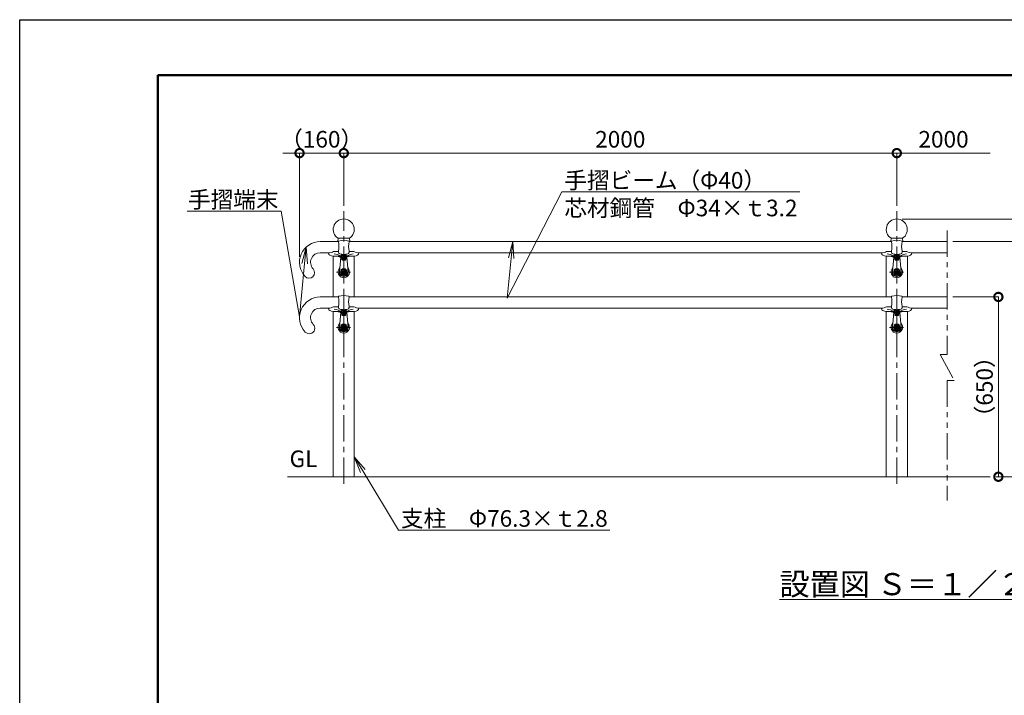
# Model space of a CAD drawing. Extents: x 928 to 9396, y 41 to 5981.
# Drawn here: x 928 to 4489, y 3538 to 5981 of the extents above; entities that cross this region are included whole.
import ezdxf
from ezdxf import colors
from ezdxf.entities.mleader import LeaderData, LeaderLine
from ezdxf.math import Vec2, Vec3

# ---------------------------------------------------------------- set-up
doc = ezdxf.new("R2010")
doc.units = 0
doc.header["$MEASUREMENT"] = 0
doc.header["$PDMODE"] = 1
doc.linetypes.add('CENTER', pattern=[50.8, 31.75, -6.35, 6.35, -6.35])
doc.linetypes.add('PHANTOM', pattern=[63.5, 31.75, -6.35, 6.35, -6.35, 6.35, -6.35])
doc.layers.get('0').update_dxf_attribs({"linetype": 'CONTINUOUS'})
doc.layers.get('DefPoints').update_dxf_attribs({"linetype": 'CONTINUOUS'})
for name, color, linetype, lineweight in [('FRAM3', 1, 'CONTINUOUS', 50), ('基準線', 6, 'CENTER', 18), ('外形線', 7, 'CONTINUOUS', 18), ('寸法線', 3, 'CONTINUOUS', 18), ('想像線', 11, 'PHANTOM', 13), ('文字', 4, 'CONTINUOUS', 18), ('文字引出', 4, 'CONTINUOUS', 18)]:
    doc.layers.add(name, color=color, linetype=linetype, lineweight=lineweight)
doc.styles.get("Standard").update_dxf_attribs({"font": 'TXT.SHX', "bigfont": 'bigfont.shx'})
doc.dimstyles.new('20ベース', dxfattribs={"dimscale": 20, "dimtxt": 3, "dimasz": 3, "dimexe": 0, "dimexo": 1, "dimgap": 1, "dimtad": 3, "dimdec": 1, "dimdsep": 46, "dimtxsty": 'Standard', "dimblk": 'DOTSMALL', "dimcen": 0, "dimclrd": 256, "dimclre": 256, "dimclrt": 7, "dimadec": 3, "dimazin": 2, "dimtfac": 1, "dimtdec": 1, "dimtix": 1, "dimtmove": 2, "dimatfit": 2, "dimldrblk": 'OPEN', "dimfxl": 0, "dimtolj": 1, "dimlwd": -1, "dimlwe": -1, "dimarcsym": 0})

# ---------------------------------------------------------------- blocks, each defined once
blk = doc.blocks.new('_DotSmall')
at = {"layer": '寸法線', "color": 0, "const_width": 0.5}
blk.add_lwpolyline([(-0.0625, 0, 1), (0.0625, 0, 1)], format="xyb", close=True, dxfattribs=at)
blk = doc.blocks.new('*D83')
at = {"layer": 'DefPoints', "color": 0}
for p in [(4100.3, 5498.2), (2100.3, 5288.2), (4100.3, 5288.2)]:
    blk.add_point(p, dxfattribs=at)
at = {"layer": '寸法線'}
for p, q in [((2100.3, 5308.2), (2100.3, 5498.2)), ((2100.3, 5498.2), (4100.3, 5498.2)), ((4100.3, 5308.2), (4100.3, 5498.2))]:
    blk.add_line(p, q, dxfattribs=at)
at = {"layer": '寸法線', "xscale": 60, "yscale": 60, "zscale": 60, "rotation": 180}
blk.add_blockref('_DotSmall', (2100.3, 5498.2), dxfattribs=at)
at = {"layer": '寸法線', "xscale": 60, "yscale": 60, "zscale": 60}
blk.add_blockref('_DotSmall', (4100.3, 5498.2), dxfattribs=at)
at = {"layer": '寸法線', "color": 7, "insert": (3100.3, 5548.2), "char_height": 60, "attachment_point": 5}
blk.add_mtext('\\A1;2000', dxfattribs=at)
blk = doc.blocks.new('_OPEN')
at = {"color": 0, "linetype": 'ByBlock'}
for p, q in [((-1, 0.167), (0, 0)), ((0, 0), (-1, -0.167)), ((0, 0), (-1, 0))]:
    blk.add_line(p, q, dxfattribs=at)
blk = doc.blocks.new('*D84')
at = {"layer": 'DefPoints', "color": 0}
for p in [(2100.3, 5498.2), (2100.3, 5288.2), (1940.3, 5103.2)]:
    blk.add_point(p, dxfattribs=at)
at = {"layer": '寸法線'}
for p, q in [((1940.3, 5498.2), (1880.3, 5498.2)), ((1940.3, 5123.2), (1940.3, 5498.2)), ((1940.3, 5498.2), (2100.3, 5498.2)), ((2100.3, 5308.2), (2100.3, 5498.2)), ((2100.3, 5498.2), (2160.3, 5498.2))]:
    blk.add_line(p, q, dxfattribs=at)
at = {"layer": '寸法線', "xscale": 60, "yscale": 60, "zscale": 60}
blk.add_blockref('_DotSmall', (1940.3, 5498.2), dxfattribs=at)
at = {"layer": '寸法線', "xscale": 60, "yscale": 60, "zscale": 60, "rotation": 180}
blk.add_blockref('_DotSmall', (2100.3, 5498.2), dxfattribs=at)
at = {"layer": '寸法線', "color": 7, "insert": (2020.3, 5548.2), "char_height": 60, "attachment_point": 5}
blk.add_mtext('\\A1;（160）', dxfattribs=at)
blk = doc.blocks.new('*D85')
at = {"layer": 'DefPoints', "color": 0}
for p in [(4438.3, 5498.2), (4100.3, 5288.2), (4438.3, 5258.2)]:
    blk.add_point(p, dxfattribs=at)
at = {"layer": '寸法線'}
for p, q in [((4100.3, 5308.2), (4100.3, 5498.2)), ((4100.3, 5498.2), (4438.3, 5498.2))]:
    blk.add_line(p, q, dxfattribs=at)
at = {"layer": '寸法線', "xscale": 60, "yscale": 60, "zscale": 60, "rotation": 180}
blk.add_blockref('_DotSmall', (4100.3, 5498.2), dxfattribs=at)
at = {"layer": '寸法線', "color": 7, "insert": (4269.3, 5548.2), "char_height": 60, "attachment_point": 5}
blk.add_mtext('\\A1;2000', dxfattribs=at)
blk = doc.blocks.new('_None')
blk = doc.blocks.new('*D86')
at = {"layer": 'DefPoints', "color": 0}
for p in [(4282.6, 4978.2), (4467.6, 4978.2), (4438.3, 4328.2)]:
    blk.add_point(p, dxfattribs=at)
at = {"layer": '寸法線'}
for p, q in [((4302.6, 4978.2), (4467.6, 4978.2)), ((4467.6, 4328.2), (4467.6, 4978.2)), ((4458.3, 4328.2), (4467.6, 4328.2))]:
    blk.add_line(p, q, dxfattribs=at)
at = {"layer": '寸法線', "xscale": 60, "yscale": 60, "zscale": 60}
for p, rotation in [((4467.6, 4978.2), 90), ((4467.6, 4328.2), 270)]:
    blk.add_blockref('_DotSmall', p, dxfattribs=dict(at, rotation=rotation))
at = {"layer": '寸法線', "color": 7, "insert": (4417.6, 4653.2), "char_height": 60, "attachment_point": 5, "rotation": 90}
blk.add_mtext('\\A1;（650）', dxfattribs=at)
blk = doc.blocks.new('*D87')
at = {"layer": 'DefPoints', "color": 0}
for p in [(4282.6, 5178.2), (4607.6, 5178.2), (4438.3, 4328.2)]:
    blk.add_point(p, dxfattribs=at)
at = {"layer": '寸法線'}
for p, q in [((4302.6, 5178.2), (4607.6, 5178.2)), ((4607.6, 4328.2), (4607.6, 5178.2)), ((4458.3, 4328.2), (4607.6, 4328.2))]:
    blk.add_line(p, q, dxfattribs=at)
at = {"layer": '寸法線', "xscale": 60, "yscale": 60, "zscale": 60}
for p, rotation in [((4607.6, 5178.2), 90), ((4607.6, 4328.2), 270)]:
    blk.add_blockref('_DotSmall', p, dxfattribs=dict(at, rotation=rotation))
at = {"layer": '寸法線', "color": 7, "insert": (4557.6, 4753.2), "char_height": 60, "attachment_point": 5, "rotation": 90}
blk.add_mtext('\\A1;850', dxfattribs=at)
blk = doc.blocks.new('*D88')
at = {"layer": 'DefPoints', "color": 0}
for p in [(4100.1, 5260), (4607.6, 5260), (4302.6, 5178.2)]:
    blk.add_point(p, dxfattribs=at)
at = {"layer": '寸法線'}
for p, q in [((4120.1, 5260), (4607.6, 5260)), ((4607.6, 5178.2), (4607.6, 5260)), ((4322.6, 5178.2), (4607.6, 5178.2))]:
    blk.add_line(p, q, dxfattribs=at)
at = {"layer": '寸法線', "xscale": 60, "yscale": 60, "zscale": 60}
for p, rotation in [((4607.6, 5260), 90), ((4607.6, 5178.2), 270)]:
    blk.add_blockref('_DotSmall', p, dxfattribs=dict(at, rotation=rotation))
at = {"layer": '寸法線', "color": 7, "insert": (4556.8, 5331.4), "char_height": 60, "attachment_point": 5, "rotation": 90}
blk.add_mtext('\\A1;82', dxfattribs=at)
blk = doc.blocks.new('*D89')
at = {"layer": 'DefPoints', "color": 0}
for p in [(4100.1, 5260), (4747.6, 5260), (4438.3, 4328.2)]:
    blk.add_point(p, dxfattribs=at)
at = {"layer": '寸法線'}
for p, q in [((4120.1, 5260), (4747.6, 5260)), ((4747.6, 4328.2), (4747.6, 5260)), ((4458.3, 4328.2), (4747.6, 4328.2))]:
    blk.add_line(p, q, dxfattribs=at)
at = {"layer": '寸法線', "xscale": 60, "yscale": 60, "zscale": 60}
for p, rotation in [((4747.6, 5260), 90), ((4747.6, 4328.2), 270)]:
    blk.add_blockref('_DotSmall', p, dxfattribs=dict(at, rotation=rotation))
at = {"layer": '寸法線', "color": 7, "insert": (4697.6, 4794.1), "char_height": 60, "attachment_point": 5, "rotation": 90}
blk.add_mtext('\\A1;932', dxfattribs=at)
blk = doc.blocks.new('40手摺端末J')
at = {"layer": '外形線'}
for p, q in [((-85, 57.5), (-19, 57.5)), ((-85, 17.5), (-54, 17.5))]:
    blk.add_line(p, q, dxfattribs=at)
for centre, radius, start, end in [((-85, -17.5), 75, 90, 223.7488), ((-85, -17.5), 35, 90, 223.7488), ((-124.7, -55.5), 20, 223.7488, 43.7488)]:
    blk.add_arc(centre, radius, start, end, dxfattribs=at)

msp = doc.modelspace()

# ---------------------------------------------------------------- linework, layer by layer
at = {"layer": 'DefPoints'}
msp.add_lwpolyline([(928.25, 5980.58), (9328.25, 5980.58), (9328.25, 40.58), (928.25, 40.58)], close=True, dxfattribs=at)
at = {"layer": 'FRAM3'}
msp.add_lwpolyline([(1428.25, 5780.58), (9128.25, 5780.58), (9128.25, 240.58), (1428.25, 240.58)], close=True, dxfattribs=at)
at = {"layer": '基準線', "ltscale": 3}
for p, q in [((2100.25, 4302.91), (2100.25, 5288.2)), ((4100.25, 4302.91), (4100.25, 5288.2))]:
    msp.add_line(p, q, dxfattribs=at)
at = {"layer": '基準線'}
for p, q in [((2100.25, 5042.21), (2100.25, 5152.67)), ((4100.25, 5042.21), (4100.25, 5152.67)), ((2112.41, 5120.7), (2088.09, 5120.7)), ((4112.41, 5120.7), (4088.09, 5120.7)), ((2074.27, 5068.2), (2126.24, 5068.2)), ((4074.27, 5068.2), (4126.24, 5068.2)), ((2100.25, 4842.2), (2100.25, 4952.66)), ((4100.25, 4842.21), (4100.25, 4952.68)), ((2112.41, 4920.69), (2088.09, 4920.69)), ((4112.41, 4920.7), (4088.09, 4920.7)), ((2074.27, 4868.19), (2126.24, 4868.19)), ((4074.27, 4868.2), (4126.24, 4868.2))]:
    msp.add_line(p, q, dxfattribs=at)
at = {"layer": '外形線'}
for p, q in [((2015.25, 5178.21), (2081.25, 5178.21)), ((2045.11, 5178.2), (2081.25, 5178.2)), ((2079.4, 5190.2), (2078.48, 5179.21)), ((2079.4, 5190.2), (2120.9, 5190.2)), ((2081.25, 5179.49), (2081.25, 5178.21)), ((2119.25, 5179.49), (2119.25, 5178.21)), ((2119.25, 5178.2), (4081.25, 5178.2)), ((2120.9, 5190.2), (2121.81, 5179.21)), ((4079.4, 5190.2), (4078.48, 5179.21)), ((4079.4, 5190.2), (4120.9, 5190.2)), ((4081.25, 5179.49), (4081.25, 5178.21)), ((4119.25, 5179.49), (4119.25, 5178.21)), ((4119.25, 5178.2), (4282.55, 5178.2)), ((4120.9, 5190.2), (4121.81, 5179.21)), ((2015.25, 5138.21), (2050.38, 5138.21)), ((2046.25, 5138.2), (2045.25, 5138.2)), ((2045.25, 5137.2), (2045.25, 5136.2)), ((2049.74, 5138.2), (2046.25, 5138.2)), ((2068.25, 5143.04), (2081.25, 5143.04)), ((2081.25, 5143.56), (2081.25, 5140.39)), ((2119.25, 5143.56), (2119.25, 5140.39)), ((2119.25, 5143.04), (2132.25, 5143.04)), ((2150.77, 5138.2), (2154.25, 5138.2)), ((4046.25, 5138.2), (2154.23, 5138.2)), ((4045.25, 5137.2), (4045.25, 5136.2)), ((4049.74, 5138.2), (4046.25, 5138.2)), ((4068.25, 5143.04), (4081.25, 5143.04)), ((4081.25, 5143.56), (4081.25, 5140.39)), ((4119.25, 5143.56), (4119.25, 5140.39)), ((4119.25, 5143.04), (4132.25, 5143.04)), ((4150.77, 5138.2), (4154.25, 5138.2)), ((4282.55, 5138.2), (4154.25, 5138.2)), ((2062.1, 4978.2), (2062.1, 5125.7)), ((2088.09, 5125.7), (2062.1, 5125.7)), ((2089.29, 5121.64), (2084.81, 5069.53)), ((2100.25, 5124.16), (2097.25, 5122.43)), ((2097.25, 5122.43), (2097.25, 5118.97)), ((2097.25, 5118.97), (2100.25, 5117.23)), ((2103.25, 5122.43), (2100.25, 5124.16)), ((2100.25, 5117.23), (2103.25, 5118.97)), ((2103.25, 5118.97), (2103.25, 5122.43)), ((2111.21, 5121.64), (2115.7, 5069.53)), ((2138.4, 5125.7), (2112.42, 5125.7)), ((2138.4, 4978.2), (2138.4, 5125.7)), ((4062.1, 4978.2), (4062.1, 5125.7)), ((4088.09, 5125.7), (4062.1, 5125.7)), ((4089.29, 5121.64), (4084.81, 5069.53)), ((4100.25, 5124.16), (4097.25, 5122.43)), ((4097.25, 5122.43), (4097.25, 5118.97)), ((4097.25, 5118.97), (4100.25, 5117.23)), ((4103.25, 5122.43), (4100.25, 5124.16)), ((4100.25, 5117.23), (4103.25, 5118.97)), ((4103.25, 5118.97), (4103.25, 5122.43)), ((4111.21, 5121.64), (4115.7, 5069.53)), ((4138.4, 5125.7), (4112.42, 5125.7)), ((4138.4, 4978.2), (4138.4, 5125.7)), ((2100.25, 5079.15), (2090.77, 5073.67)), ((2090.77, 5073.67), (2090.77, 5062.72)), ((2091.42, 5073.3), (2090.77, 5073.67)), ((2091.42, 5063.1), (2090.77, 5062.72)), ((2090.77, 5062.72), (2100.25, 5057.25)), ((2100.25, 5078.39), (2091.42, 5073.3)), ((2091.42, 5073.3), (2091.42, 5063.1)), ((2091.42, 5063.1), (2100.25, 5058)), ((2109.74, 5073.67), (2100.25, 5079.15)), ((2100.25, 5079.15), (2100.25, 5078.39)), ((2109.08, 5073.3), (2100.25, 5078.39)), ((2100.25, 5058), (2109.08, 5063.1)), ((2100.25, 5057.25), (2109.74, 5062.72)), ((2109.08, 5073.3), (2109.74, 5073.67)), ((2109.08, 5063.1), (2109.08, 5073.3)), ((2109.08, 5063.1), (2109.74, 5062.72)), ((2109.74, 5062.72), (2109.74, 5073.67)), ((4100.25, 5079.15), (4090.77, 5073.67)), ((4090.77, 5073.67), (4090.77, 5062.72)), ((4091.42, 5073.3), (4090.77, 5073.67)), ((4091.42, 5063.1), (4090.77, 5062.72)), ((4090.77, 5062.72), (4100.25, 5057.25)), ((4100.25, 5078.39), (4091.42, 5073.3)), ((4091.42, 5073.3), (4091.42, 5063.1)), ((4091.42, 5063.1), (4100.25, 5058)), ((4109.74, 5073.67), (4100.25, 5079.15)), ((4100.25, 5079.15), (4100.25, 5078.39)), ((4109.08, 5073.3), (4100.25, 5078.39)), ((4100.25, 5058), (4109.08, 5063.1)), ((4100.25, 5057.25), (4109.74, 5062.72)), ((4109.08, 5073.3), (4109.74, 5073.67)), ((4109.08, 5063.1), (4109.08, 5073.3)), ((4109.08, 5063.1), (4109.74, 5062.72)), ((4109.74, 5062.72), (4109.74, 5073.67)), ((2081.25, 4979.48), (2081.25, 4978.2)), ((2119.25, 4979.48), (2119.25, 4978.2)), ((2119.25, 4978.2), (4081.25, 4978.2)), ((4081.25, 4979.49), (4081.25, 4978.21)), ((4119.25, 4979.49), (4119.25, 4978.21)), ((4119.25, 4978.2), (4282.55, 4978.2)), ((2046.25, 4938.19), (2045.25, 4938.19)), ((2045.25, 4937.19), (2045.25, 4936.19)), ((2049.74, 4938.19), (2046.25, 4938.19)), ((2062.1, 4328.2), (2062.1, 4925.69)), ((2088.09, 4925.69), (2062.1, 4925.69)), ((2068.25, 4943.03), (2081.25, 4943.03)), ((2081.25, 4943.54), (2081.25, 4940.38)), ((2089.29, 4921.63), (2084.81, 4869.52)), ((2100.25, 4924.15), (2097.25, 4922.42)), ((2097.25, 4922.42), (2097.25, 4918.95)), ((2097.25, 4918.95), (2100.25, 4917.22)), ((2103.25, 4922.42), (2100.25, 4924.15)), ((2100.25, 4917.22), (2103.25, 4918.95)), ((2103.25, 4918.95), (2103.25, 4922.42)), ((2111.21, 4921.63), (2115.7, 4869.52)), ((2138.4, 4925.69), (2112.42, 4925.69)), ((2119.25, 4943.54), (2119.25, 4940.38)), ((2119.25, 4943.03), (2132.25, 4943.03)), ((2138.4, 4328.2), (2138.4, 4925.69)), ((2150.77, 4938.19), (2154.25, 4938.19)), ((4046.25, 4938.2), (2154.25, 4938.2)), ((4045.25, 4937.2), (4045.25, 4936.2)), ((4049.74, 4938.2), (4046.25, 4938.2)), ((4062.1, 4328.2), (4062.1, 4925.7)), ((4088.09, 4925.7), (4062.1, 4925.7)), ((4068.25, 4943.05), (4081.25, 4943.05)), ((4081.25, 4943.56), (4081.25, 4940.39)), ((4089.29, 4921.64), (4084.81, 4869.53)), ((4100.25, 4924.16), (4097.25, 4922.43)), ((4097.25, 4922.43), (4097.25, 4918.97)), ((4097.25, 4918.97), (4100.25, 4917.23)), ((4103.25, 4922.43), (4100.25, 4924.16)), ((4100.25, 4917.23), (4103.25, 4918.97)), ((4103.25, 4918.97), (4103.25, 4922.43)), ((4111.21, 4921.64), (4115.7, 4869.53)), ((4138.4, 4925.7), (4112.42, 4925.7)), ((4119.25, 4943.56), (4119.25, 4940.39)), ((4119.25, 4943.05), (4132.25, 4943.05)), ((4138.4, 4328.2), (4138.4, 4925.7)), ((4150.77, 4938.2), (4154.25, 4938.2)), ((4282.55, 4938.2), (4154.25, 4938.2)), ((2100.25, 4879.14), (2090.77, 4873.66)), ((2100.25, 4878.38), (2091.42, 4873.28)), ((2109.74, 4873.66), (2100.25, 4879.14)), ((2100.25, 4879.14), (2100.25, 4878.38)), ((2109.08, 4873.28), (2100.25, 4878.38)), ((4100.25, 4879.15), (4090.77, 4873.67)), ((4100.25, 4878.39), (4091.42, 4873.3)), ((4109.74, 4873.67), (4100.25, 4879.15)), ((4100.25, 4879.15), (4100.25, 4878.39)), ((4109.08, 4873.3), (4100.25, 4878.39)), ((2090.77, 4873.66), (2090.77, 4862.71)), ((2091.42, 4873.28), (2090.77, 4873.66)), ((2091.42, 4863.09), (2090.77, 4862.71)), ((2090.77, 4862.71), (2100.25, 4857.24)), ((2091.42, 4873.28), (2091.42, 4863.09)), ((2091.42, 4863.09), (2100.25, 4857.99)), ((2100.25, 4857.99), (2109.08, 4863.09)), ((2100.25, 4857.24), (2109.74, 4862.71)), ((2109.08, 4873.28), (2109.74, 4873.66)), ((2109.08, 4863.09), (2109.08, 4873.28)), ((2109.08, 4863.09), (2109.74, 4862.71)), ((2109.74, 4862.71), (2109.74, 4873.66)), ((4090.77, 4873.67), (4090.77, 4862.72)), ((4091.42, 4873.3), (4090.77, 4873.67)), ((4091.42, 4863.1), (4090.77, 4862.72)), ((4090.77, 4862.72), (4100.25, 4857.25)), ((4091.42, 4873.3), (4091.42, 4863.1)), ((4091.42, 4863.1), (4100.25, 4858)), ((4100.25, 4858), (4109.08, 4863.1)), ((4100.25, 4857.25), (4109.74, 4862.72)), ((4109.08, 4873.3), (4109.74, 4873.67)), ((4109.08, 4863.1), (4109.08, 4873.3)), ((4109.08, 4863.1), (4109.74, 4862.72)), ((4109.74, 4862.72), (4109.74, 4873.67)), ((1897.25, 4328.2), (4438.31, 4328.2))]:
    msp.add_line(p, q, dxfattribs=at)
for centre, radius in [((2100.25, 5120.7), 8.33), ((2100.25, 5120.7), 7.75), ((4100.25, 5120.7), 8.33), ((4100.25, 5120.7), 7.75), ((2100.25, 5068.2), 10.95), ((2100.25, 5068.2), 7.9), ((4100.25, 5068.2), 10.95), ((4100.25, 5068.2), 7.9), ((2100.25, 4920.69), 8.33), ((2100.25, 4920.69), 7.75), ((4100.25, 4920.7), 8.33), ((4100.25, 4920.7), 7.75), ((2100.25, 4868.19), 10.95), ((4100.25, 4868.2), 10.95), ((2100.25, 4868.19), 7.9), ((4100.25, 4868.2), 7.9)]:
    msp.add_circle(centre, radius, dxfattribs=at)
at = {"layer": '外形線', "ltscale": 0.5}
for centre in [(2100.25, 5068.2), (4100.25, 5068.2), (2100.25, 4868.19), (4100.25, 4868.2)]:
    msp.add_circle(centre, 5, dxfattribs=at)
at = {"layer": '外形線'}
for centre, radius, start, end in [((2100.15, 5222.03), 38, 303.09663, 236.90337), ((4100.15, 5222.03), 38, 303.09663, 236.90337), ((2015.25, 5103.21), 75, 90, 223.14202), ((2076.49, 5179.38), 2, 323.87386, 355.23636), ((2082.25, 5179.49), 1, 108.74934, 180.00001), ((1984.32, 5160.88), 98.47, 349.86574, 10.13426), ((2100.25, 5126.46), 57, 71.25066, 108.74934), ((2216.19, 5160.88), 98.47, 169.86574, 190.13426), ((2118.25, 5179.49), 1, 0, 71.25066), ((2123.81, 5179.38), 2, 184.76364, 216.12614), ((4076.49, 5179.38), 2, 323.87386, 355.23636), ((4082.25, 5179.49), 1, 108.74934, 180.00001), ((3984.32, 5160.88), 98.47, 349.86574, 10.13426), ((4100.25, 5126.46), 57, 71.25066, 108.74934), ((4216.19, 5160.88), 98.47, 169.86574, 190.13426), ((4118.25, 5179.49), 1, 0, 71.25066), ((4123.81, 5179.38), 2, 184.76364, 216.12614), ((2015.25, 5103.21), 35, 90, 222.60996), ((2046.25, 5137.2), 1, 90, 180), ((2049.74, 5157.53), 19.33, 270, 299.49018), ((2068.25, 5124.59), 18.46, 90, 119.18302), ((2061.71, 5084.27), 49.71, 58.52935, 85.38304), ((2091.25, 5140.39), 10, 180.00001, 200.90883), ((2086.58, 5138.6), 5, 200.90882, 257.85894), ((2100.25, 5202.15), 70, 257.85894, 270), ((2100.25, 5120.7), 11.75, 101.99966, 166.62771), ((2100.25, 5120.7), 11, 4.9171, 175.0829), ((2100.25, 5202.15), 70, 270, 282.14106), ((2100.25, 5120.7), 11.75, 13.37229, 78.00034), ((2138.8, 5084.27), 49.71, 94.61696, 121.47065), ((2113.92, 5138.6), 5, 282.14106, 339.09118), ((2109.25, 5140.39), 10, 339.09118, 0), ((2132.25, 5124.59), 18.46, 60.81698, 90), ((2150.77, 5157.53), 19.33, 240.50982, 270), ((2154.25, 5137.2), 1, 360, 90), ((4046.25, 5137.2), 1, 90, 180), ((4049.74, 5157.53), 19.33, 270, 299.49018), ((4068.25, 5124.59), 18.46, 90, 119.18302), ((4061.71, 5084.27), 49.71, 58.52935, 85.38304), ((4091.25, 5140.39), 10, 180.00001, 200.90883), ((4086.58, 5138.6), 5, 200.90882, 257.85894), ((4100.25, 5202.15), 70, 257.85894, 270), ((4100.25, 5120.7), 11.75, 101.99966, 166.62771), ((4100.25, 5120.7), 11, 4.9171, 175.0829), ((4100.25, 5202.15), 70, 270, 282.14106), ((4100.25, 5120.7), 11.75, 13.37229, 78.00034), ((4138.8, 5084.27), 49.71, 94.61696, 121.47065), ((4113.92, 5138.6), 5, 282.14106, 339.09118), ((4109.25, 5140.39), 10, 339.09118, 0), ((4132.25, 5124.59), 18.46, 60.81698, 90), ((4150.77, 5157.53), 19.33, 240.50982, 270), ((4154.25, 5137.2), 1, 360, 90), ((2087.85, 5123.65), 1, 242.26664, 346.62771), ((2088.09, 5128.2), 2.5, 270, 328.34236), ((2100.25, 5120.7), 11, 179.95734, 180), ((2100.25, 5120.7), 11, 220.80367, 319.19633), ((2100.25, 5120.7), 6.5, 90, 270), ((2100.25, 5120.7), 6.5, 270, 90), ((2112.42, 5128.2), 2.5, 211.65764, 270), ((2100.25, 5120.71), 11, 0, 0.04266), ((2100.25, 5120.71), 11, 0, 0.04266), ((2100.25, 5120.7), 11, 0, 0.04266), ((2112.66, 5123.65), 1, 193.37229, 297.73336), ((4087.85, 5123.65), 1, 242.26664, 346.62771), ((4088.09, 5128.2), 2.5, 270, 328.34236), ((4100.25, 5120.7), 11, 179.95734, 180), ((4100.25, 5120.7), 11, 220.80367, 319.19633), ((4100.25, 5120.7), 6.5, 90, 270), ((4100.25, 5120.7), 6.5, 270, 90), ((4112.42, 5128.2), 2.5, 211.65764, 270), ((4100.25, 5120.71), 11, 0, 0.04266), ((4100.25, 5120.71), 11, 0, 0.04266), ((4100.25, 5120.7), 11, 0, 0.04266), ((4112.66, 5123.65), 1, 193.37229, 297.73336), ((1974.98, 5065.75), 20, 223.47924, 43.47924), ((2100.25, 5068.2), 20.5, 134.20426, 45.79574), ((2100.25, 5068.2), 16, 160.72139, 19.27861), ((2100.25, 5068.2), 15.5, 175.0829, 4.9171), ((4100.25, 5068.2), 20.5, 134.20426, 45.79574), ((4100.25, 5068.2), 16, 160.72139, 19.27861), ((4100.25, 5068.2), 15.5, 175.0829, 4.9171), ((2082.25, 4979.48), 1, 108.74934, 180.00001), ((1984.32, 4960.87), 98.47, 349.86574, 10.13426), ((2100.25, 4926.45), 57, 71.25066, 108.74934), ((2216.19, 4960.87), 98.47, 169.86574, 190.13426), ((2118.25, 4979.48), 1, 0, 71.25066), ((4082.25, 4979.49), 1, 108.74934, 180.00001), ((3984.32, 4960.88), 98.47, 349.86574, 10.13426), ((4100.25, 4926.46), 57, 71.25066, 108.74934), ((4216.19, 4960.88), 98.47, 169.86574, 190.13426), ((4118.25, 4979.49), 1, 0, 71.25066), ((2046.25, 4937.19), 1, 90, 180), ((2049.74, 4957.52), 19.33, 270, 299.49018), ((2068.25, 4924.58), 18.46, 90, 119.18302), ((2061.71, 4884.26), 49.71, 58.52935, 85.38304), ((2091.25, 4940.38), 10, 180.00001, 200.90883), ((2086.58, 4938.59), 5, 200.90882, 257.85894), ((2100.25, 5002.14), 70, 257.85894, 270), ((2087.85, 4923.64), 1, 242.26664, 346.62771), ((2088.09, 4928.19), 2.5, 270, 328.34236), ((2100.25, 4920.69), 11.75, 101.99966, 166.62771), ((2100.25, 4920.69), 11, 179.95734, 180), ((2100.25, 4920.69), 11, 4.9171, 175.0829), ((2100.25, 4920.69), 6.5, 90, 270), ((2100.25, 5002.14), 70, 270, 282.14106), ((2100.25, 4920.69), 6.5, 270, 90), ((2100.25, 4920.69), 11.75, 13.37229, 78.00034), ((2112.42, 4928.19), 2.5, 211.65764, 270), ((2100.25, 4920.7), 11, 0, 0.04266), ((2100.25, 4920.7), 11, 0, 0.04266), ((2100.25, 4920.69), 11, 0, 0.04266), ((2112.66, 4923.64), 1, 193.37229, 297.73336), ((2138.8, 4884.26), 49.71, 94.61696, 121.47065), ((2113.92, 4938.59), 5, 282.14106, 339.09118), ((2109.25, 4940.38), 10, 339.09118, 0), ((2132.25, 4924.58), 18.46, 60.81698, 90), ((2150.77, 4957.52), 19.33, 240.50982, 270), ((2154.25, 4937.19), 1, 360, 90), ((4046.25, 4937.2), 1, 90, 180), ((4049.74, 4957.53), 19.33, 270, 299.49018), ((4068.25, 4924.59), 18.46, 90, 119.18302), ((4061.71, 4884.27), 49.71, 58.52935, 85.38304), ((4091.25, 4940.39), 10, 180.00001, 200.90883), ((4086.58, 4938.6), 5, 200.90882, 257.85894), ((4100.25, 5002.15), 70, 257.85894, 270), ((4087.85, 4923.65), 1, 242.26664, 346.62771), ((4088.09, 4928.2), 2.5, 270, 328.34236), ((4100.25, 4920.7), 11.75, 101.99966, 166.62771), ((4100.25, 4920.7), 11, 179.95734, 180), ((4100.25, 4920.7), 11, 4.9171, 175.0829), ((4100.25, 4920.7), 6.5, 90, 270), ((4100.25, 5002.15), 70, 270, 282.14106), ((4100.25, 4920.7), 6.5, 270, 90), ((4100.25, 4920.7), 11.75, 13.37229, 78.00034), ((4112.42, 4928.2), 2.5, 211.65764, 270), ((4100.25, 4920.71), 11, 0, 0.04266), ((4100.25, 4920.71), 11, 0, 0.04266), ((4100.25, 4920.7), 11, 0, 0.04266), ((4112.66, 4923.65), 1, 193.37229, 297.73336), ((4138.8, 4884.27), 49.71, 94.61696, 121.47065), ((4113.92, 4938.6), 5, 282.14106, 339.09118), ((4109.25, 4940.39), 10, 339.09118, 0), ((4132.25, 4924.59), 18.46, 60.81698, 90), ((4150.77, 4957.53), 19.33, 240.50982, 270), ((4154.25, 4937.2), 1, 360, 90), ((2100.25, 4868.19), 20.5, 134.20426, 45.79574), ((2100.25, 4920.69), 11, 220.80367, 319.19633), ((4100.25, 4868.2), 20.5, 134.20426, 45.79574), ((4100.25, 4920.7), 11, 220.80367, 319.19633), ((2100.25, 4868.19), 16, 160.72139, 19.27861), ((2100.25, 4868.19), 15.5, 175.0829, 4.9171), ((4100.25, 4868.2), 16, 160.72139, 19.27861), ((4100.25, 4868.2), 15.5, 175.0829, 4.9171)]:
    msp.add_arc(centre, radius, start, end, dxfattribs=at)
at = {"layer": '外形線', "extrusion": (0, 0, -1)}
for centre, major_axis, ratio, start_param, end_param in [((2062.1, 5136.2), (-16.85, 0), 0.6231454, -1.5707963, 0), ((4062.1, 5136.2), (-16.85, 0), 0.6231454, -1.5707963, 0), ((2132.25, 5120.7), (21, 0), 0.2380952, -3.1415926, -1.5707963), ((4132.25, 5120.7), (21, 0), 0.2380952, -3.1415926, -1.5707963), ((2062.1, 4936.19), (-16.85, 0), 0.6231454, -1.5707963, 0), ((2132.25, 4920.69), (21, 0), 0.2380952, -3.1415926, -1.5707963), ((4062.1, 4936.2), (-16.85, 0), 0.6231454, -1.5707963, 0), ((4132.25, 4920.7), (21, 0), 0.2380952, -3.1415926, -1.5707963)]:
    msp.add_ellipse(centre, major_axis=major_axis, ratio=ratio, start_param=start_param, end_param=end_param, dxfattribs=at)
at = {"layer": '外形線'}
for centre, major_axis, ratio, start_param, end_param in [((2138.4, 5137.2), (16.85, 0), 0.6824926, -1.5707963, 0), ((4138.4, 5137.2), (16.85, 0), 0.6824926, -1.5707963, 0), ((2068.25, 5120.7), (-21, 0), 0.2380952, -3.1415927, -1.5707963), ((4068.25, 5120.7), (-21, 0), 0.2380952, -3.1415927, -1.5707963), ((2068.25, 4920.69), (-21, 0), 0.2380952, -3.1415927, -1.5707963), ((2138.4, 4937.19), (16.85, 0), 0.6824926, -1.5707963, 0), ((4068.25, 4920.7), (-21, 0), 0.2380952, -3.1415927, -1.5707963), ((4138.4, 4937.2), (16.85, 0), 0.6824926, -1.5707963, 0)]:
    msp.add_ellipse(centre, major_axis=major_axis, ratio=ratio, start_param=start_param, end_param=end_param, dxfattribs=at)
for centre in [(2100.25, 5068.32), (4100.25, 5068.32), (2100.25, 4868.31), (4100.25, 4868.32)]:
    msp.add_ellipse(centre, major_axis=(0, 12.18), ratio=0.9810064, dxfattribs=at)
at = {"layer": '想像線', "ltscale": 3}
for p, q in [((4282.55, 5218.8), (4282.55, 4769.57)), ((4257.1, 4769.57), (4308, 4676.38)), ((4257.1, 4769.57), (4282.55, 4769.57)), ((4282.55, 4676.38), (4282.55, 4242.26)), ((4282.55, 4676.38), (4308, 4676.38))]:
    msp.add_line(p, q, dxfattribs=at)

# ---------------------------------------------------------------- block references
at = {"layer": '外形線'}
msp.add_blockref('40手摺端末J', (2100.25, 4920.7), dxfattribs=at)

# ---------------------------------------------------------------- texts
at = {"layer": '文字'}
for s, insert, char_height, attachment_point in [('GL', (1904.16, 4344.3), 60, 7), ('{\\L設置図 Ｓ＝１／２０}', (4179.4, 3939.9), 80, 5)]:
    msp.add_mtext(s, dxfattribs=dict(at, insert=insert, char_height=char_height, attachment_point=attachment_point))

# ---------------------------------------------------------------- dimensions: what is measured, and where the dimension line sits
at = {"layer": '寸法線'}
dim = msp.add_linear_dim(base=(2100.25, 5498.2), p1=(1940.25, 5103.21), p2=(2100.25, 5288.2), text='（<>）', dimstyle='20ベース', dxfattribs=at)
dim.commit()
dim.dimension.update_dxf_attribs({"geometry": '*D84', "text_midpoint": (2020.25, 5548.2)})
dim = msp.add_linear_dim(base=(4100.25, 5498.2), p1=(2100.25, 5288.2), p2=(4100.25, 5288.2), dimstyle='20ベース', dxfattribs=at)
dim.commit()
dim.dimension.update_dxf_attribs({"geometry": '*D83', "text_midpoint": (3100.25, 5548.2)})
dim = msp.add_linear_dim(base=(4438.31, 5498.2), p1=(4100.25, 5288.2), p2=(4438.31, 5258.2), text='2000', dimstyle='20ベース', override={"dimblk1": 'DotSmall', "dimblk2": 'None', "dimsah": 1, "dimse2": 1}, dxfattribs=at)
dim.commit()
dim.dimension.update_dxf_attribs({"geometry": '*D85', "text_midpoint": (4269.28, 5548.2)})
dim = msp.add_linear_dim(base=(4607.55, 5260.03), p1=(4302.55, 5178.2), p2=(4100.15, 5260.03), angle=90, dimstyle='20ベース', override={"dimdec": 0}, dxfattribs=at)
dim.commit()
dim.dimension.update_dxf_attribs({"geometry": '*D88', "text_midpoint": (4556.8, 5331.36), "dimtype": 160})
dim = msp.add_linear_dim(base=(4747.55, 5260.03), p1=(4438.31, 4328.2), p2=(4100.15, 5260.03), angle=90, dimstyle='20ベース', override={"dimdec": 0}, dxfattribs=at)
dim.commit()
dim.dimension.update_dxf_attribs({"geometry": '*D89', "text_midpoint": (4697.55, 4794.11)})
dim = msp.add_linear_dim(base=(4607.55, 5178.2), p1=(4438.31, 4328.2), p2=(4282.55, 5178.2), angle=90, dimstyle='20ベース', dxfattribs=at)
dim.commit()
dim.dimension.update_dxf_attribs({"geometry": '*D87', "text_midpoint": (4557.55, 4753.2)})
dim = msp.add_linear_dim(base=(4467.55, 4978.2), p1=(4438.31, 4328.2), p2=(4282.55, 4978.2), angle=90, text='（650）', dimstyle='20ベース', dxfattribs=at)
dim.commit()
dim.dimension.update_dxf_attribs({"geometry": '*D86', "text_midpoint": (4417.55, 4653.2)})

# ---------------------------------------------------------------- leaders
at = {"layer": '文字引出'}
ml = msp.add_multileader_mtext('Standard', dxfattribs=at)
ml.set_content('手摺ビーム（Φ40）\\P芯材鋼管\u3000Φ34×ｔ3.2', color=7)
ml.set_leader_properties(color=256, linetype='ByLayer', lineweight=-1)
ml.set_arrow_properties(name='OPEN')
ml.build(insert=Vec2(0, 0))
ml.multileader.update_dxf_attribs({"text_left_attachment_type": 6, "text_right_attachment_type": 6, "dogleg_length": 0.36, "arrow_head_size": 60, "scale": 20})
ctx = ml.context
ctx.base_point, ctx.scale, ctx.char_height, ctx.arrow_head_size, ctx.landing_gap_size, ctx.plane_origin = Vec3(2896.14, 5357.81), 20, 60, 60, 1.8, Vec3(2711.41, 5178.2)
ctx.left_attachment, ctx.right_attachment = 6, 6
notes = []
notes.append((ctx, [(0, (1, 1, 0), (2888.94, 5357.81), (1, 0), 7.2, [(1, [(2711.41, 5178.2), (2691.17, 4973.37)], 0, [])])]))
ctx.mtext.insert, ctx.mtext.flow_direction = Vec3(2897.94, 5429.81), 5
ml = msp.add_multileader_mtext('Standard', dxfattribs=at)
ml.set_content('手摺端末', color=7)
ml.set_leader_properties(color=256, linetype='ByLayer', lineweight=-1)
ml.set_arrow_properties(name='OPEN')
ml.build(insert=Vec2(0, 0))
ml.multileader.update_dxf_attribs({"text_left_attachment_type": 6, "text_right_attachment_type": 6, "dogleg_length": 0.36, "arrow_head_size": 60, "scale": 20})
ctx = ml.context
ctx.base_point, ctx.scale, ctx.char_height, ctx.arrow_head_size, ctx.landing_gap_size, ctx.plane_origin = Vec3(1590.59, 5288.32), 20, 60, 60, 1.8, Vec3(934.63, 5625.35)
ctx.left_attachment, ctx.right_attachment, ctx.text_align_type = 6, 6, 2
notes.append((ctx, [(1, (1, 1, 0), (1873.39, 5288.32), (-1, 0), 7.2, [(1, [(1964.51, 5158.43), (1940.25, 4906.2)], 0, [])])]))
ctx.mtext.insert, ctx.mtext.alignment, ctx.mtext.flow_direction = Vec3(1864.39, 5360.32), 3, 5
ml = msp.add_multileader_mtext('Standard', dxfattribs=at)
ml.set_content('支柱\u3000Φ76.3×ｔ2.8', color=7)
ml.set_leader_properties(color=256, linetype='ByLayer', lineweight=-1)
ml.set_arrow_properties(name='OPEN')
ml.build(insert=Vec2(0, 0))
ml.multileader.update_dxf_attribs({"text_left_attachment_type": 6, "text_right_attachment_type": 6, "dogleg_length": 0.36, "arrow_head_size": 60, "scale": 20})
ctx = ml.context
ctx.base_point, ctx.scale, ctx.char_height, ctx.arrow_head_size, ctx.landing_gap_size, ctx.plane_origin = Vec3(2305.36, 4135.35), 20, 60, 60, 1.8, Vec3(2138.4, 4400.38)
ctx.left_attachment, ctx.right_attachment = 6, 6
notes.append((ctx, [(0, (1, 1, 0), (2298.16, 4135.35), (1, 0), 7.2, [(0, [(2138.4, 4400.38)], 0, [])])]))
ctx.mtext.insert, ctx.mtext.flow_direction = Vec3(2307.16, 4207.35), 5
for ctx, leaders in notes:
    for number, flags, end, landing, length, lines in leaders:
        leader = LeaderData()
        leader.index, (leader.has_last_leader_line, leader.has_dogleg_vector, leader.attachment_direction) = number, flags
        leader.last_leader_point, leader.dogleg_vector, leader.dogleg_length = Vec3(end), Vec3(landing), length
        for number, points, colour, breaks in lines:
            line = LeaderLine()
            line.index, line.vertices, line.color, line.breaks = number, Vec3.list(points), colors.encode_raw_color(colour), breaks
            leader.lines.append(line)
        ctx.leaders.append(leader)

doc.saveas('drawing.dxf')
